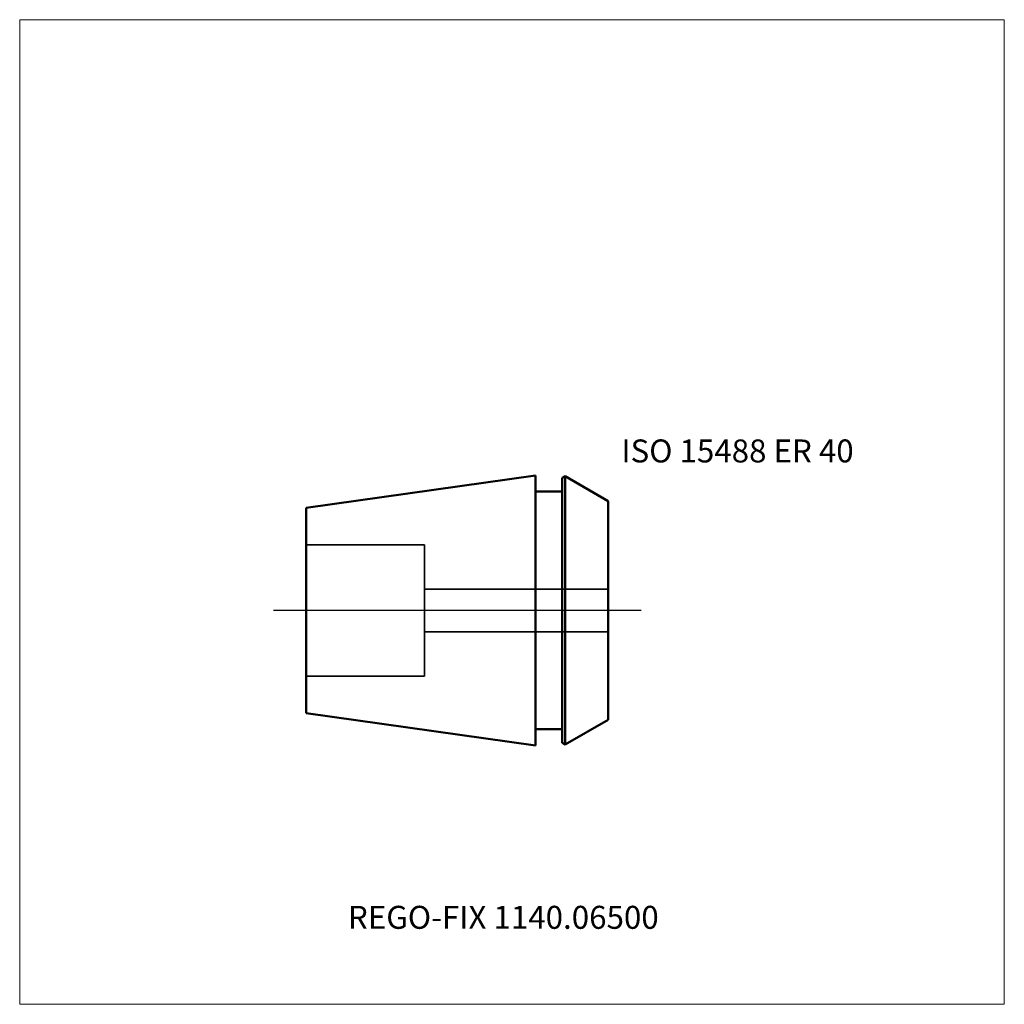
# Model space of a CAD drawing. Units: millimetres. Extents: x -75 to 75, y -60 to 90.
import ezdxf
from ezdxf.entities.mleader import LeaderData, LeaderLine
from ezdxf.lldxf.tags import DXFTag
from ezdxf.math import Vec2, Vec3

# ---------------------------------------------------------------- set-up
doc = ezdxf.new("R2010")
doc.units = ezdxf.units.MM
doc.layers.get('0').update_dxf_attribs({"plot": 0})
for name, color, linetype, lineweight in [('3', 1, 'Dashed_narrow', 35), ('SK1', 4, 'Continuous', 50), ('SK3', 1, 'Dashed_narrow', 35), ('SK4', 2, 'Long_dashed_dotted_narrow', 25)]:
    doc.layers.add(name, color=color, linetype=linetype, lineweight=lineweight)
doc.layers.add('INFMAINVIEW', color=9, linetype='Continuous', lineweight=18, plot=False)
doc.layers.add('INFTOTAL', color=9, linetype='Continuous', lineweight=18, plot=False)
doc.layers.add('SK6', color=5, linetype='Continuous')
doc.styles.add('SEACAD_Monospac821_BT', font='txt')
doc.styles.get("Standard").update_dxf_attribs({"font": 'Monospac821 BT'})
tags = doc.linetypes.add('Dashed_narrow', pattern=[9.525, 6.35, -3.175]).pattern_tags.tags
tags[6:7] = [DXFTag(74, 4), DXFTag(75, 0), DXFTag(340, '0'), DXFTag(46, 0.0), DXFTag(50, 0.0), DXFTag(44, 0.0), DXFTag(45, 0.0)]
tags[4:5] = [DXFTag(74, 4), DXFTag(75, 0), DXFTag(340, '0'), DXFTag(46, 0.0), DXFTag(50, 0.0), DXFTag(44, 0.0), DXFTag(45, 0.0)]
tags = doc.linetypes.add('Long_dashed_dotted_narrow', pattern=[28.575, 19.05, -3.175, 3.175, -3.175]).pattern_tags.tags
tags[10:11] = [DXFTag(74, 4), DXFTag(75, 0), DXFTag(340, '0'), DXFTag(46, 0.0), DXFTag(50, 0.0), DXFTag(44, 0.0), DXFTag(45, 0.0)]
tags[8:9] = [DXFTag(74, 4), DXFTag(75, 0), DXFTag(340, '0'), DXFTag(46, 0.0), DXFTag(50, 0.0), DXFTag(44, 0.0), DXFTag(45, 0.0)]
tags[6:7] = [DXFTag(74, 4), DXFTag(75, 0), DXFTag(340, '0'), DXFTag(46, 0.0), DXFTag(50, 0.0), DXFTag(44, 0.0), DXFTag(45, 0.0)]
tags[4:5] = [DXFTag(74, 4), DXFTag(75, 0), DXFTag(340, '0'), DXFTag(46, 0.0), DXFTag(50, 0.0), DXFTag(44, 0.0), DXFTag(45, 0.0)]

# ---------------------------------------------------------------- blocks, each defined once
blk = doc.blocks.new('_DOT')
at = {"color": 0}
blk.add_line((0, 0), (-1, 0), dxfattribs=at)
at = {"color": 0, "const_width": 0.333}
blk.add_lwpolyline([(-0.166, 0, 1), (0.166, 0, 1)], format="xyb", close=True, dxfattribs=at)

msp = doc.modelspace()

# ---------------------------------------------------------------- linework, layer by layer
at = {"layer": '3'}
for p, q in [((-13.34, 3.25), (14.66, 3.25)), ((-13.34, -3.25), (14.66, -3.25))]:
    msp.add_line(p, q, dxfattribs=at)
at = {"layer": 'INFMAINVIEW'}
for p, q in [((-75, -60), (-75, 90)), ((-75, 90), (75, 90)), ((75, 90), (75, -60)), ((75, -60), (-75, -60))]:
    msp.add_line(p, q, dxfattribs=at)
at = {"layer": 'INFTOTAL'}
for p, q in [((-75, 90), (75, 90)), ((-75, -60), (-75, 90)), ((75, 90), (75, -60)), ((75, -60), (-75, -60))]:
    msp.add_line(p, q, dxfattribs=at)
at = {"layer": 'SK1'}
for p, q in [((3.56, 20.55), (-31.34, 15.64)), ((3.56, 20.55), (3.56, -20.55)), ((7.66, 20.19), (8.1, 20.44)), ((7.66, -20.19), (7.66, 20.19)), ((14.66, 16.66), (8.1, 20.44)), ((8.1, 20.44), (8.1, -20.44)), ((3.56, 18.1), (7.66, 18.1)), ((14.66, 16.66), (14.66, -16.66)), ((-31.34, -15.64), (-31.34, 15.64)), ((3.56, -20.55), (-31.34, -15.64)), ((14.66, -16.66), (8.1, -20.44)), ((3.56, -18.1), (7.66, -18.1)), ((7.66, -20.19), (8.1, -20.44))]:
    msp.add_line(p, q, dxfattribs=at)
at = {"layer": 'SK3'}
for p, q in [((-31.34, 10), (-13.34, 10)), ((-13.34, 10), (-13.34, -10)), ((-31.34, -10), (-13.34, -10))]:
    msp.add_line(p, q, dxfattribs=at)
at = {"layer": 'SK4'}
msp.add_line((19.66, 0), (-36.34, 0), dxfattribs=at)

# ---------------------------------------------------------------- texts
at = {"layer": 'SK6', "style": 'SEACAD_Monospac821_BT'}
msp.add_text('ISO 15488 ER 40', height=3.5, dxfattribs=at).set_placement((16.66, 22.55))

# ---------------------------------------------------------------- leaders
at = {"layer": 'SK6'}
ml = msp.add_multileader_mtext('Standard', dxfattribs=at)
ml.set_content('{\\pxsm0.9;\\fMonospac821 BT|b0||i0||c0|p34;\\W1.;REGO-FIX 1140.06500}', color=256)
ml.set_leader_properties()
ml.set_arrow_properties(name='DOT')
ml.build(insert=Vec2(0, 0))
ml.multileader.update_dxf_attribs({"leader_type": 0, "dogleg_length": 0, "arrow_head_size": 3.5})
ctx = ml.context
ctx.base_point, ctx.char_height, ctx.arrow_head_size, ctx.landing_gap_size = Vec3(-13.39, -34.37), 3.5, 3.5, 1.23
ctx.mtext.insert = Vec3(-25, -45)

doc.saveas('drawing.dxf')
